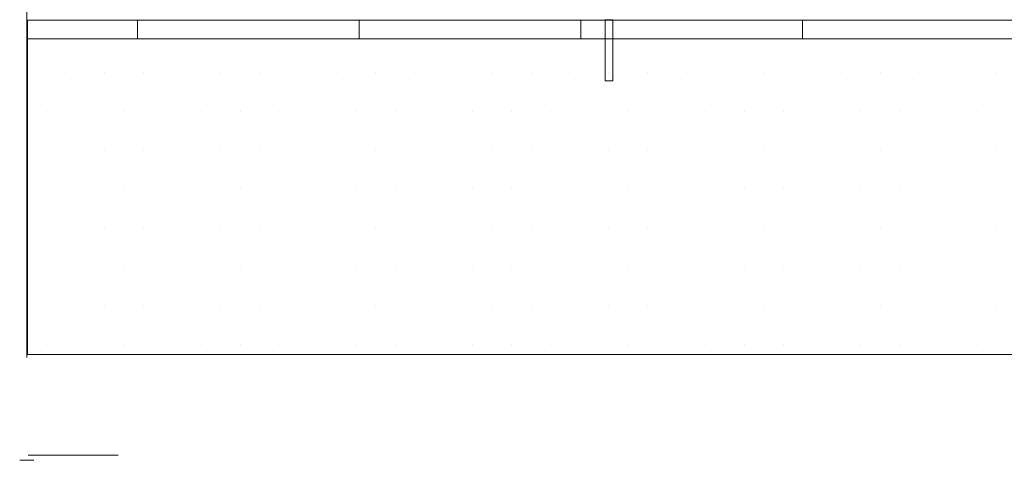
# Model space of a CAD drawing. Units: millimetres. Extents: x -1 to 297, y 0 to 200.
# Drawn here: x -1 to 80, y 0 to 36 of the extents above; entities that cross this region are included whole.
import ezdxf

# ---------------------------------------------------------------- set-up
doc = ezdxf.new("R2010")
doc.units = ezdxf.units.MM
doc.layers.add('ADAMA', color=7, linetype='Continuous')
doc.layers.add('FORMAT', color=7, linetype='Continuous')

# ---------------------------------------------------------------- blocks, each defined once
blk = doc.blocks.new('SW_HATCH_0')
at = {"color": 0, "linetype": 'Continuous', "lineweight": 18}
for p, q in [((0, 0), (0, 1.529)), ((18.143, 0), (18.143, 1.529)), ((36.286, 0), (36.286, 1.529)), ((54.429, 0), (54.429, 1.529))]:
    blk.add_line(p, q, dxfattribs=at)

msp = doc.modelspace()

# ---------------------------------------------------------------- hatches: boundary and pattern name
at = {"layer": 'ADAMA'}
h = msp.add_hatch(dxfattribs=at)
h.set_pattern_fill('DOTS', scale=2, style=0)
h.paths.add_polyline_path([(297.2073142, 32.3243907), (0.0502049, 32.3243907), (0.0502049, 8.6753629), (297.2073142, 8.6753629)], flags=0)

# ---------------------------------------------------------------- linework, layer by layer
at = {"layer": 'ADAMA', "color": 7, "lineweight": 18}
for p, q in [((0.0079414, 36.0718519), (0.0079414, 33.4468519)), ((297.2073142, 36.0475228), (0.0502049, 36.0475228)), ((0.0502049, 36.0475228), (0.0502049, 34.5185973)), ((47.9668148, 36.079588), (47.3418148, 36.079588)), ((47.3418148, 36.079588), (47.3418148, 31.079588)), ((47.9668148, 36.079588), (47.9668148, 31.079588)), ((297.2073142, 34.5185973), (0.0502049, 34.5185973)), ((297.2073142, 34.5185973), (0.0502049, 34.5185973)), ((0.0502049, 34.5185973), (0.0502049, 8.6753629)), ((0.00542, 33.4468519), (0.00542, 8.4258528)), ((0.00542, 33.4468519), (0.00542, 8.4258528)), ((47.9668148, 31.079588), (47.3418148, 31.079588)), ((297.2073142, 8.6753629), (0.0502049, 8.6753629))]:
    msp.add_line(p, q, dxfattribs=at)
at = {"layer": 'FORMAT', "color": 7, "lineweight": 18}
for p, q in [((0.00542, 38.1281999), (0.00542, 8.4258528)), ((297.2073142, 36.0475228), (0.0502049, 36.0475228)), ((0.5816482, 0), (-0.5816482, 0)), ((0.1028662, 0.4111803), (7.4856189, 0.4111803))]:
    msp.add_line(p, q, dxfattribs=at)

# ---------------------------------------------------------------- block references
at = {"color": 7, "linetype": 'Continuous', "lineweight": 18}
msp.add_blockref('SW_HATCH_0', (9.0714286, 34.5185973), dxfattribs=at)

doc.saveas('drawing.dxf')
